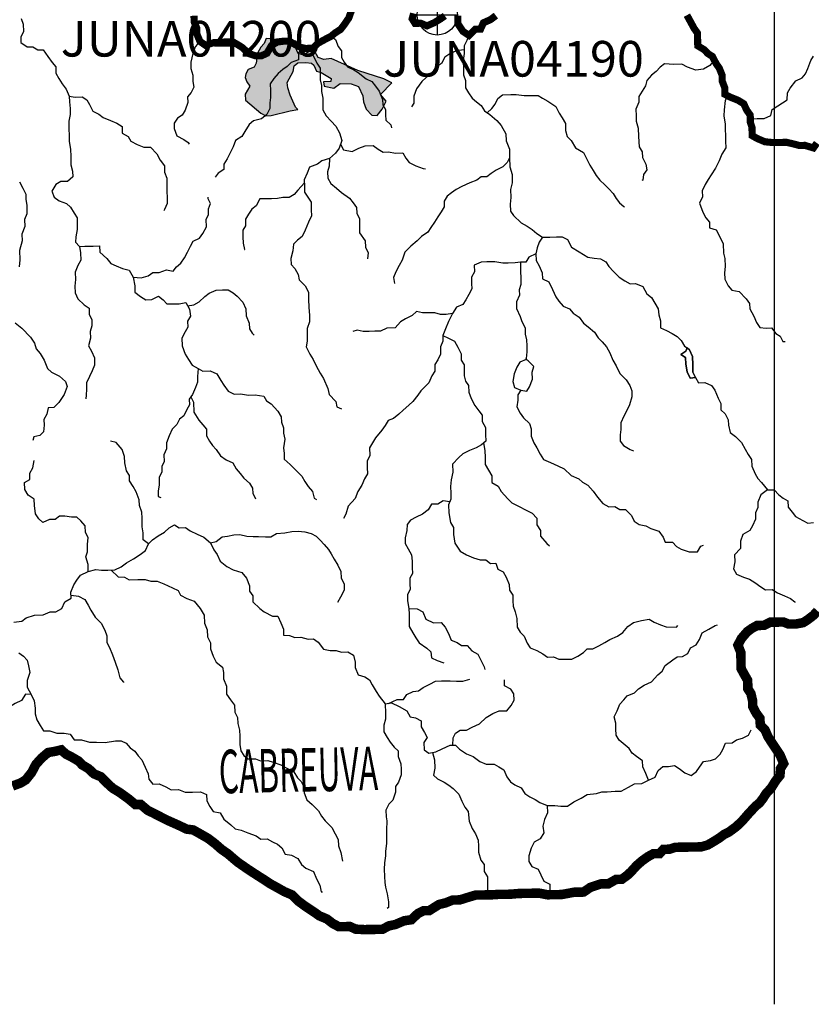
# Model space of a CAD drawing. Extents: x 146537 to 455833, y 7417949 to 7557035.
# Drawn here: x 284109 to 300771, y 7417949 to 7438676 of the extents above; entities that cross this region are included whole.
import ezdxf

# ---------------------------------------------------------------- set-up
doc = ezdxf.new("R2010")
doc.units = 0
doc.header["$MEASUREMENT"] = 0
for name, color, linetype in [('CIDADES', 7, 'CONTINUOUS'), ('CLASSE_2', 131, 'CONTINUOUS'), ('CLASSE_4', 6, 'CONTINUOUS'), ('Coleta de agua', 10, 'CONTINUOUS'), ('Coleta_nomes', 102, 'CONTINUOUS'), ('GRADE_BÁSICO_PCJ', 7, 'CONTINUOUS'), ('HACHCIDADE', 9, 'CONTINUOUS'), ('NOMES_CIDADES_PCJ', 7, 'CONTINUOUS'), ('UGRHI_PCJ', 7, 'CONTINUOUS')]:
    doc.layers.add(name, color=color, linetype=linetype)
doc.styles.add('ARIAL2', font='ARIAL.TTF')
doc.styles.get("Standard").update_dxf_attribs({"font": 'romans.shx', "width": 0.8})

# ---------------------------------------------------------------- blocks, each defined once
blk = doc.blocks.new('coleta')
at = {"layer": 'Coleta de agua'}
for p, q in [((341724, 7444627), (341724, 7443780)), ((341301, 7444203), (342148, 7444203))]:
    blk.add_line(p, q, dxfattribs=at)
blk.add_circle((341724, 7444203), 424, dxfattribs=at)

msp = doc.modelspace()

# ---------------------------------------------------------------- hatches: boundary and pattern name
at = {"layer": 'HACHCIDADE'}
msp.add_hatch(color=256, dxfattribs=at).paths.add_polyline_path([(289298, 7438278), (289254, 7438175), (289181, 7438095), (289115, 7437971), (289086, 7437759), (289042, 7437678), (288918, 7437627), (288867, 7437539), (288852, 7437459), (288889, 7437371), (288954, 7437276), (288852, 7437108), (288859, 7436983), (289181, 7436705), (289291, 7436654), (289401, 7436662), (289803, 7436757), (289964, 7436786), (289913, 7436837), (289803, 7437086), (289752, 7437239), (289737, 7437356), (289862, 7437583), (289889, 7437707), (289964, 7437766), (290132, 7437773), (290249, 7437759), (290301, 7437722), (290359, 7437590), (290454, 7437561), (290666, 7437437), (290659, 7437378), (290505, 7437371), (290520, 7437276), (290723, 7437233), (290856, 7437334), (291083, 7437327), (291237, 7437269), (291332, 7437071), (291347, 7436947), (291405, 7436793), (291523, 7436668), (291632, 7436662), (291741, 7436793), (291822, 7436961), (291705, 7437100), (291939, 7437349), (291771, 7437430), (291229, 7437605), (290666, 7437861), (290513, 7437839), (290388, 7437883), (290286, 7438066), (290088, 7437927), (289971, 7437963), (289913, 7438088), (289927, 7438227)])

# ---------------------------------------------------------------- linework, layer by layer
at = {"layer": 'CIDADES'}
msp.add_lwpolyline([(289298, 7438278), (289254, 7438175), (289181, 7438095), (289115, 7437971), (289086, 7437759), (289042, 7437678), (288918, 7437627), (288867, 7437539), (288852, 7437459), (288889, 7437371), (288954, 7437276), (288852, 7437108), (288859, 7436983), (289181, 7436705), (289291, 7436654), (289401, 7436662), (289803, 7436757), (289964, 7436786), (289913, 7436837), (289803, 7437086), (289752, 7437239), (289737, 7437356), (289862, 7437583), (289889, 7437707), (289964, 7437766), (290132, 7437773), (290249, 7437759), (290301, 7437722), (290359, 7437590), (290454, 7437561), (290666, 7437437), (290659, 7437378), (290505, 7437371), (290520, 7437276), (290723, 7437233), (290856, 7437334), (291083, 7437327), (291237, 7437269), (291332, 7437071), (291347, 7436947), (291405, 7436793), (291523, 7436668), (291632, 7436662), (291741, 7436793), (291822, 7436961), (291705, 7437100), (291939, 7437349), (291771, 7437430), (291229, 7437605), (290666, 7437861), (290513, 7437839), (290388, 7437883), (290286, 7438066), (290088, 7437927), (289971, 7437963), (289913, 7438088), (289927, 7438227)], close=True, dxfattribs=at)
at = {"layer": 'CLASSE_2', "linetype": 'Continuous'}
for points in [[(284138, 7438703), (284184, 7438583), (284188, 7438424), (284133, 7438308), (284136, 7438194), (284264, 7438101), (284384, 7438103), (284493, 7438041), (284606, 7438043), (284698, 7437898), (284795, 7437778), (284867, 7437684), (284869, 7437550), (284935, 7437437), (285001, 7437323), (285085, 7437210), (285151, 7437065), (285278, 7437048), (285423, 7437050), (285520, 7436988), (285578, 7436894), (285645, 7436748), (285772, 7436687), (285868, 7436618), (286022, 7436551), (286156, 7436496), (286264, 7436428), (286267, 7436288), (286395, 7436220), (286448, 7436119), (286582, 7436051), (286722, 7435990), (286861, 7435992), (286997, 7435854), (287063, 7435722), (287154, 7435602), (287157, 7435469), (287203, 7435342), (287206, 7435208), (287209, 7435056), (287212, 7434935), (287214, 7434807), (287160, 7434679), (287142, 7434653)], [(287903, 7438218), (287804, 7438102), (287750, 7437961), (287710, 7437782), (287713, 7437649), (287753, 7437509), (287756, 7437376), (287777, 7437255), (287717, 7437146), (287643, 7437049), (287645, 7436935), (287591, 7436774), (287530, 7436665), (287431, 7436600), (287357, 7436497), (287359, 7436382), (287419, 7436231), (287566, 7436157), (287656, 7436088), (287676, 7436057)], [(290664, 7438328), (290754, 7438260), (290814, 7438114), (290879, 7438020), (290882, 7437880), (290941, 7437779), (291006, 7437684), (291140, 7437623), (291236, 7437561), (291403, 7437430), (291524, 7437375), (291596, 7437274), (291674, 7437174), (291747, 7436996), (291749, 7436882), (291808, 7436787), (291810, 7436673), (291813, 7436558), (291922, 7436465), (291936, 7436401)], [(293566, 7438345), (293523, 7438236), (293462, 7438126), (293466, 7437961), (293443, 7437820), (293447, 7437630), (293450, 7437515), (293490, 7437395), (293493, 7437242), (293559, 7437135), (293631, 7437022), (293721, 7436947), (293823, 7436872), (293895, 7436759), (294004, 7436678), (294152, 7436553), (294243, 7436446), (294341, 7436276), (294351, 7436129), (294417, 7435952), (294421, 7435768), (294425, 7435577), (294473, 7435418), (294476, 7435240), (294441, 7435100), (294445, 7434934), (294435, 7434794), (294438, 7434648), (294503, 7434553), (294664, 7434397), (294792, 7434329), (294895, 7434261), (294991, 7434173), (295113, 7434099), (295265, 7434101), (295410, 7434104), (295530, 7434106), (295639, 7434050), (295724, 7433886), (295884, 7433787), (296070, 7433675), (296203, 7433658), (296336, 7433642), (296445, 7433580), (296510, 7433479), (296607, 7433372), (296730, 7433253), (296845, 7433179), (296960, 7433117), (297074, 7433119), (297227, 7433058), (297306, 7432906), (297409, 7432825), (297546, 7432592), (297561, 7432465), (297596, 7432338), (297599, 7432192), (297720, 7432130), (297841, 7432069), (297950, 7432007), (298034, 7431925), (298105, 7431806), (298157, 7431766)], [(290017, 7438095), (289976, 7437947), (289979, 7437833), (289822, 7437773), (289741, 7437689), (289648, 7437624), (289548, 7437546), (289456, 7437436), (289382, 7437326), (289385, 7437186), (289388, 7437040), (289371, 7436925), (289374, 7436804), (289313, 7436682), (289201, 7436591), (289031, 7436550), (288938, 7436472), (288846, 7436324), (288785, 7436215), (288654, 7436130), (288600, 7436002), (288539, 7435874), (288479, 7435745), (288405, 7435636), (288407, 7435521), (288289, 7435443), (288221, 7435359)], [(290201, 7438072), (290293, 7437908), (290366, 7437763), (290431, 7437656), (290433, 7437541), (290436, 7437408), (290458, 7437287), (290460, 7437166), (290488, 7437026), (290491, 7436899), (290493, 7436778), (290559, 7436652), (290663, 7436539), (290766, 7436433), (290838, 7436294), (290892, 7436136), (290832, 7435969), (290758, 7435866), (290628, 7435756), (290471, 7435708), (290378, 7435637), (290208, 7435570), (290160, 7435442), (290100, 7435307), (290102, 7435174), (290105, 7435047), (290177, 7434940), (290242, 7434832), (290245, 7434673), (290248, 7434546), (290188, 7434411), (290115, 7434245), (290055, 7434110), (289955, 7434038), (289875, 7433948), (289859, 7433807), (289818, 7433648), (289820, 7433520), (289898, 7433439), (289970, 7433313), (289991, 7433198), (290120, 7433073), (290186, 7432941), (290189, 7432788), (290193, 7432622), (290209, 7432451), (290212, 7432317), (290158, 7432176), (290160, 7432055), (290163, 7431909), (290140, 7431788), (290219, 7431636), (290285, 7431523), (290351, 7431390), (290436, 7431232), (290501, 7431125), (290594, 7430910), (290622, 7430783), (290764, 7430639), (290786, 7430525), (290881, 7430482)], [(293464, 7438044), (293294, 7438022), (293163, 7437956), (293056, 7437890), (292990, 7437756), (292859, 7437671), (292767, 7437529), (292667, 7437457), (292574, 7437373), (292463, 7437219), (292403, 7437065), (292406, 7436918), (292357, 7436841)], [(298729, 7437826), (298636, 7437710), (298505, 7437637), (298341, 7437616), (298163, 7437676), (298048, 7437738), (297877, 7437735), (297681, 7437745), (297588, 7437679), (297507, 7437583), (297408, 7437505), (297309, 7437395), (297280, 7437280), (297212, 7437170), (297139, 7437061), (297141, 7436940), (297081, 7436792), (297084, 7436652), (297086, 7436538), (297127, 7436392), (297131, 7436214), (297148, 7435998), (297213, 7435897), (297216, 7435776), (297288, 7435631), (297309, 7435517), (297242, 7435414), (297225, 7435299), (297206, 7435292)], [(299488, 7436591), (299633, 7436593), (299778, 7436595), (299922, 7436662), (299945, 7436783), (300064, 7436861), (300164, 7436927), (300263, 7436992), (300267, 7437138), (300328, 7437235), (300445, 7437390), (300576, 7437455), (300650, 7437539), (300699, 7437649), (300759, 7437815), (300814, 7437911)], [(285151, 7437065), (285154, 7436944), (285169, 7436804), (285172, 7436677), (285143, 7436543), (285146, 7436384), (285149, 7436231), (285152, 7436116), (285180, 7435945), (285183, 7435805), (285187, 7435620), (285221, 7435487), (285224, 7435366), (285112, 7435269), (284973, 7435267), (284867, 7435208), (284788, 7435066), (284834, 7434940), (284943, 7434865), (285096, 7434804), (285180, 7434729), (285252, 7434603), (285317, 7434508), (285320, 7434394), (285322, 7434260), (285288, 7434107), (285284, 7433992), (285368, 7433904), (285481, 7433906), (285658, 7433909), (285791, 7433918), (285794, 7433784), (285942, 7433647), (286026, 7433546), (286141, 7433491), (286275, 7433436), (286415, 7433406), (286500, 7433255), (286529, 7433071), (286532, 7432943), (286654, 7432850), (286763, 7432782), (286889, 7432784), (287033, 7432856), (287129, 7432782), (287207, 7432694), (287321, 7432696), (287466, 7432692), (287605, 7432719), (287683, 7432581), (287705, 7432435), (287644, 7432332), (287647, 7432204), (287592, 7432102), (287525, 7431973), (287529, 7431808), (287595, 7431637), (287661, 7431524), (287739, 7431404), (287867, 7431336), (287963, 7431280), (288115, 7431283), (288255, 7431221), (288340, 7431083), (288405, 7430982), (288496, 7430856), (288624, 7430795), (288757, 7430797), (288928, 7430774), (289067, 7430777), (289245, 7430754), (289304, 7430653), (289400, 7430591), (289542, 7430434), (289614, 7430315), (289616, 7430200), (289663, 7430086), (289665, 7429972), (289687, 7429845), (289665, 7429666), (289674, 7429545), (289676, 7429424), (289799, 7429312), (289954, 7429155), (290050, 7429068), (290110, 7428954), (290181, 7428847), (290272, 7428747), (290307, 7428601), (290358, 7428576)], [(293950, 7436718), (294046, 7436806), (294114, 7436896), (294174, 7437018), (294274, 7437096), (294445, 7437099), (294558, 7437101), (294729, 7437078), (294875, 7437080), (295020, 7437083), (295116, 7437021), (295225, 7436959), (295392, 7436847), (295464, 7436708), (295529, 7436608), (295595, 7436488), (295598, 7436341), (295632, 7436214), (295716, 7436133), (295808, 7435975), (295974, 7435883), (296047, 7435738), (296112, 7435611), (296178, 7435504), (296243, 7435397), (296321, 7435297), (296424, 7435196), (296508, 7435115), (296599, 7435015), (296664, 7434914), (296736, 7434820), (296826, 7434745), (296839, 7434732)], [(299013, 7437073), (298955, 7436976), (298934, 7436779), (298930, 7436651), (298959, 7436474), (298961, 7436359), (298964, 7436245), (298966, 7436117), (298969, 7435977), (298890, 7435842), (298829, 7435708), (298757, 7435547), (298664, 7435412), (298597, 7435309), (298536, 7435206), (298475, 7435071), (298478, 7434944), (298417, 7434816), (298491, 7434626), (298550, 7434506), (298628, 7434412), (298630, 7434297), (298770, 7434255), (298850, 7434091), (298916, 7433958), (298920, 7433761), (298954, 7433647), (298957, 7433481), (298947, 7433348), (298950, 7433214), (299022, 7433075), (299100, 7432981), (299252, 7432952), (299401, 7432801), (299472, 7432701), (299475, 7432586), (299560, 7432435), (299620, 7432302), (299685, 7432195), (299818, 7432184), (299932, 7432186), (300023, 7432073), (300119, 7432017), (300171, 7431904), (300222, 7431898)], [(290862, 7436052), (290921, 7435939), (291105, 7435904), (291250, 7435970), (291381, 7436023), (291552, 7436026), (291655, 7435951), (291757, 7435889), (291871, 7435891), (292017, 7435868), (292175, 7435870), (292240, 7435763), (292305, 7435669), (292446, 7435601), (292599, 7435546), (292649, 7435535)], [(290628, 7435756), (290625, 7435590), (290589, 7435475), (290592, 7435341), (290658, 7435228), (290780, 7435128), (290883, 7435040), (291050, 7434916), (291128, 7434822), (291199, 7434721), (291202, 7434600), (291261, 7434486), (291264, 7434340), (291261, 7434187), (291384, 7434024), (291387, 7433884), (291446, 7433770), (291430, 7433643), (291430, 7433643)], [(294421, 7435768), (294366, 7435671), (294280, 7435581), (294136, 7435508), (294036, 7435437), (293942, 7435371), (293822, 7435369), (293729, 7435298), (293585, 7435238), (293416, 7435165), (293297, 7435100), (293197, 7435034), (293110, 7434963), (293043, 7434854), (293045, 7434739), (292978, 7434630), (292910, 7434527), (292843, 7434411), (292763, 7434301), (292702, 7434205), (292565, 7434113), (292472, 7434023), (292341, 7433906), (292217, 7433783), (292158, 7433616), (292097, 7433501), (292024, 7433366), (291975, 7433251), (291997, 7433124), (291997, 7433124)], [(284107, 7435265), (284173, 7435126), (284239, 7435006), (284241, 7434892), (284256, 7434771), (284260, 7434586), (284212, 7434471), (284215, 7434325), (284155, 7434164), (284158, 7434024), (284105, 7433820), (284109, 7433623), (284099, 7433476)], [(290101, 7435241), (289965, 7435089), (289885, 7434998), (289779, 7434933), (289646, 7434931), (289533, 7434910), (289412, 7434908), (289280, 7434906), (289166, 7434904), (289087, 7434756), (288993, 7434684), (288926, 7434581), (288859, 7434478), (288861, 7434338), (288806, 7434242), (288809, 7434108), (288812, 7433968), (288840, 7433841), (288846, 7433841)], [(286500, 7433255), (286665, 7433239), (286816, 7433286), (286909, 7433351), (287042, 7433353), (287199, 7433413), (287338, 7433383), (287412, 7433474), (287499, 7433552), (287579, 7433661), (287640, 7433783), (287701, 7433905), (287762, 7434014), (287893, 7434074), (287961, 7434177), (288040, 7434312), (288037, 7434471), (288085, 7434574), (288083, 7434695), (288125, 7434804), (288078, 7434905), (288078, 7434943)], [(295113, 7434099), (295046, 7433989), (295004, 7433874), (294975, 7433746), (294978, 7433606), (295043, 7433493), (295109, 7433347), (295112, 7433220), (295246, 7433159), (295325, 7432994), (295391, 7432843), (295457, 7432748), (295547, 7432648), (295681, 7432587), (295759, 7432499), (295887, 7432412), (295978, 7432286), (296075, 7432211), (296210, 7432099), (296288, 7431979), (296366, 7431891), (296463, 7431791), (296528, 7431665), (296595, 7431507), (296667, 7431387), (296740, 7431229), (296875, 7431091), (296953, 7430972), (296994, 7430864), (296996, 7430737), (296943, 7430570), (296888, 7430449), (296827, 7430333), (296761, 7430192), (296764, 7430052), (296747, 7429937), (296750, 7429803), (296815, 7429709), (296962, 7429628), (297026, 7429598)], [(285368, 7433904), (285389, 7433771), (285393, 7433612), (285332, 7433503), (285278, 7433362), (285281, 7433209), (285271, 7433069), (285274, 7432929), (285333, 7432803), (285469, 7432671), (285571, 7432603), (285574, 7432476), (285627, 7432355), (285630, 7432228), (285594, 7432113), (285597, 7431973), (285556, 7431813), (285621, 7431700), (285681, 7431561), (285684, 7431402), (285636, 7431286), (285575, 7431164), (285515, 7431029), (285518, 7430896), (285508, 7430775), (285503, 7430692)], [(294975, 7433746), (294824, 7433680), (294763, 7433571), (294650, 7433569), (294536, 7433554), (294391, 7433552), (294277, 7433550), (294112, 7433579), (293941, 7433576), (293821, 7433574), (293677, 7433508), (293680, 7433368), (293619, 7433253), (293622, 7433125), (293624, 7433011), (293563, 7432889), (293502, 7432779), (293435, 7432683), (293303, 7432623), (293218, 7432488), (293132, 7432321), (293072, 7432167), (293012, 7432026), (293014, 7431906), (292966, 7431790), (292969, 7431637), (292909, 7431515), (292847, 7431419), (292850, 7431279), (292783, 7431176), (292723, 7431028), (292555, 7430860), (292488, 7430770), (292383, 7430641), (292302, 7430563), (292178, 7430459), (292091, 7430375), (291979, 7430278), (291866, 7430238), (291799, 7430135), (291731, 7430038), (291596, 7429870), (291535, 7429767), (291473, 7429664), (291477, 7429505), (291422, 7429383), (291425, 7429250), (291428, 7429116), (291367, 7429007), (291312, 7428879), (291227, 7428744), (291167, 7428596), (291024, 7428435), (290971, 7428268), (290922, 7428178)], [(294650, 7433569), (294653, 7433384), (294656, 7433238), (294659, 7433098), (294623, 7432989), (294626, 7432875), (294565, 7432734), (294568, 7432593), (294641, 7432429), (294681, 7432322), (294747, 7432189), (294750, 7432055), (294778, 7431935), (294780, 7431808), (294783, 7431687), (294770, 7431547)], [(287644, 7432650), (287776, 7432671), (287883, 7432737), (288007, 7432847), (288094, 7432919), (288244, 7432985), (288377, 7432987), (288497, 7432989), (288599, 7432927), (288689, 7432858), (288806, 7432727), (288872, 7432588), (288875, 7432441), (288941, 7432290), (288944, 7432169), (289003, 7432074), (289041, 7432037)], [(293218, 7432488), (293085, 7432473), (292965, 7432471), (292850, 7432508), (292711, 7432505), (292585, 7432503), (292458, 7432533), (292371, 7432449), (292227, 7432376), (292127, 7432317), (292010, 7432188), (291839, 7432185), (291701, 7432119), (291581, 7432117), (291467, 7432115), (291335, 7432113), (291214, 7432143), (291120, 7432110)], [(284010, 7432297), (284151, 7432184), (284338, 7431990), (284417, 7431864), (284457, 7431744), (284541, 7431650), (284626, 7431505), (284693, 7431334), (284777, 7431259), (284949, 7431173), (285072, 7431060), (285106, 7430953), (285046, 7430786), (284935, 7430619), (284824, 7430515), (284710, 7430507), (284681, 7430373), (284620, 7430257), (284623, 7430142), (284613, 7430002), (284532, 7429924), (284407, 7429891), (284383, 7429820)], [(293012, 7432026), (293133, 7431971), (293261, 7431910), (293333, 7431783), (293399, 7431645), (293402, 7431511), (293461, 7431410), (293463, 7431295), (293466, 7431181), (293493, 7431067), (293558, 7430972), (293561, 7430832), (293614, 7430700), (293687, 7430554), (293772, 7430441), (293843, 7430353), (293846, 7430220), (293911, 7430093), (293914, 7429947), (293917, 7429801), (293830, 7429729), (293718, 7429664), (293580, 7429604), (293436, 7429538), (293355, 7429460), (293219, 7429318), (293223, 7429152), (293194, 7428986), (293178, 7428846), (293181, 7428706), (293184, 7428585), (293135, 7428463), (293139, 7428292), (293175, 7428088), (293240, 7427988), (293243, 7427835), (293266, 7427657), (293377, 7427487), (293517, 7427413), (293658, 7427345), (293804, 7427303), (293918, 7427305), (294021, 7427230), (294134, 7427232), (294175, 7427106), (294283, 7427050), (294349, 7426943), (294415, 7426785), (294418, 7426664), (294489, 7426563), (294492, 7426442), (294494, 7426328), (294541, 7426208), (294575, 7426068), (294579, 7425890), (294645, 7425783), (294729, 7425695), (294788, 7425550), (294854, 7425455), (294994, 7425394), (295122, 7425326), (295218, 7425258), (295344, 7425260), (295459, 7425211), (295586, 7425213), (295731, 7425215), (295856, 7425275), (295975, 7425353), (296055, 7425431), (296175, 7425433), (296301, 7425492), (296426, 7425564), (296532, 7425630), (296695, 7425696), (296807, 7425774), (296912, 7425903), (297030, 7425988), (297194, 7426029), (297358, 7426057), (297466, 7425995), (297600, 7425940), (297715, 7425898), (297936, 7425889), (297961, 7425921)], [(287867, 7431336), (287852, 7431164), (287854, 7431043), (287806, 7430934), (287745, 7430786), (287678, 7430690), (287680, 7430569), (287625, 7430473), (287565, 7430338), (287472, 7430266), (287417, 7430157), (287318, 7430054), (287258, 7429913), (287197, 7429771), (287200, 7429644), (287146, 7429516), (287148, 7429376), (287100, 7429267), (287102, 7429152), (287041, 7429043), (287045, 7428878), (287022, 7428756), (287025, 7428635), (287082, 7428617)], [(298337, 7431142), (298400, 7431034), (298533, 7431036), (298673, 7430975), (298738, 7430880), (298811, 7430710), (298864, 7430596), (298867, 7430462), (298957, 7430381), (299023, 7430255), (299025, 7430140), (299066, 7429988), (299176, 7429901), (299305, 7429776), (299377, 7429637), (299443, 7429523), (299514, 7429416), (299517, 7429276), (299590, 7429118), (299649, 7429018), (299720, 7428930), (299850, 7428779), (299989, 7428781), (300086, 7428675), (300182, 7428606), (300278, 7428544), (300281, 7428417), (300365, 7428310), (300437, 7428216), (300590, 7428136), (300699, 7428080), (300819, 7428088)], [(287712, 7430738), (287768, 7430621), (287772, 7430411), (287877, 7430247), (287961, 7430147), (288039, 7430053), (288042, 7429913), (288107, 7429806), (288166, 7429711), (288243, 7429630), (288335, 7429498), (288456, 7429410), (288597, 7429349), (288663, 7429223), (288747, 7429122), (288825, 7429022), (288947, 7428916), (289012, 7428815), (289015, 7428700), (289074, 7428599), (289086, 7428600)], [(294654, 7430876), (294593, 7430780), (294595, 7430665), (294573, 7430525), (294645, 7430392), (294710, 7430291), (294839, 7430172), (294873, 7430065), (294876, 7429906), (294930, 7429767), (294995, 7429666), (295067, 7429527), (295133, 7429420), (295280, 7429352), (295439, 7429285), (295567, 7429223), (295715, 7429079), (295875, 7429012), (295958, 7428937), (296067, 7428875), (296177, 7428750), (296268, 7428624), (296385, 7428492), (296506, 7428424), (296639, 7428426), (296741, 7428364), (296861, 7428366), (296984, 7428235), (297043, 7428121), (297146, 7428046), (297286, 7428023), (297394, 7427968), (297560, 7427907), (297651, 7427781), (297697, 7427674), (297849, 7427676), (297933, 7427588), (298029, 7427533), (298201, 7427472), (298378, 7427475), (298445, 7427591), (298502, 7427611)], [(286823, 7427645), (286708, 7427726), (286705, 7427873), (286690, 7428000), (286686, 7428184), (286683, 7428311), (286630, 7428451), (286621, 7428571), (286561, 7428736), (286495, 7428849), (286423, 7428969), (286421, 7429084), (286356, 7429178), (286321, 7429349), (286318, 7429483), (286264, 7429629), (286141, 7429773), (286021, 7429803)], [(293874, 7429765), (293902, 7429609), (293905, 7429457), (293908, 7429310), (293980, 7429191), (294046, 7429077), (294049, 7428931), (294177, 7428856), (294243, 7428743), (294385, 7428586), (294469, 7428505), (294635, 7428418), (294743, 7428363), (294897, 7428289), (294994, 7428182), (294997, 7428042), (295069, 7427923), (295071, 7427802), (295207, 7427651), (295259, 7427601)], [(285552, 7427057), (285549, 7427210), (285501, 7427369), (285537, 7427477), (285534, 7427630), (285550, 7427777), (285491, 7427884), (285488, 7428018), (285397, 7428124), (285314, 7428206), (285200, 7428204), (285060, 7428227), (284946, 7428225), (284853, 7428154), (284739, 7428152), (284595, 7428092), (284511, 7428167), (284440, 7428274), (284417, 7428446), (284414, 7428579), (284286, 7428666), (284214, 7428786), (284211, 7428932), (284324, 7428998), (284321, 7429131), (284382, 7429241), (284410, 7429394)], [(299850, 7428779), (299706, 7428675), (299646, 7428521), (299649, 7428406), (299594, 7428297), (299597, 7428164), (299536, 7428023), (299475, 7427926), (299332, 7427841), (299278, 7427700), (299281, 7427547), (299157, 7427411), (299160, 7427265), (299131, 7427118), (299197, 7427005), (299344, 7426937), (299471, 7426895), (299586, 7426826), (299708, 7426739), (299804, 7426677), (299950, 7426680), (300059, 7426612), (300205, 7426544), (300333, 7426489), (300423, 7426420), (300423, 7426408)], [(293160, 7428524), (293020, 7428544), (292908, 7428479), (292775, 7428476), (292708, 7428361), (292589, 7428270), (292452, 7428204), (292333, 7428138), (292265, 7428048), (292261, 7427920), (292220, 7427767), (292223, 7427652), (292288, 7427539), (292354, 7427413), (292369, 7427279), (292372, 7427146), (292375, 7427018), (292320, 7426916), (292322, 7426801), (292325, 7426680), (292270, 7426577), (292273, 7426444), (292301, 7426279), (292304, 7426164), (292306, 7426030), (292309, 7425903), (292381, 7425771), (292447, 7425664), (292518, 7425556), (292679, 7425445), (292763, 7425370), (292778, 7425242), (292899, 7425187), (293033, 7425139), (293033, 7425139)], [(283987, 7425994), (284151, 7426016), (284244, 7426081), (284420, 7426141), (284603, 7426144), (284747, 7426210), (284868, 7426212), (284999, 7426278), (285059, 7426419), (285190, 7426498), (285188, 7426625), (285248, 7426779), (285309, 7426875), (285389, 7426985), (285552, 7427057), (285709, 7427105), (285830, 7427088), (285962, 7427090), (286108, 7427092), (286245, 7427158), (286358, 7427243), (286501, 7427328), (286645, 7427419), (286757, 7427504), (286823, 7427645), (286904, 7427723), (287022, 7427808), (287154, 7427886), (287253, 7427977), (287365, 7428043), (287462, 7427981), (287601, 7427983), (287697, 7427914), (287844, 7427847), (287984, 7427779), (288126, 7427661), (288192, 7427515), (288263, 7427415), (288329, 7427276), (288471, 7427163), (288605, 7427096), (288783, 7427041), (288881, 7426916), (288947, 7426758), (288949, 7426643), (289015, 7426549), (289017, 7426421), (289165, 7426284), (289255, 7426209), (289428, 7426116), (289542, 7426118), (289602, 7425979), (289661, 7425846), (289664, 7425719), (289790, 7425715), (289899, 7425672), (290025, 7425674), (290178, 7425638), (290291, 7425640), (290394, 7425572), (290504, 7425427), (290644, 7425398), (290770, 7425400), (290885, 7425364), (291018, 7425366), (291133, 7425298), (291167, 7425152), (291170, 7425038), (291236, 7424886), (291376, 7424844), (291472, 7424781), (291531, 7424674), (291610, 7424536), (291675, 7424435), (291805, 7424271), (291809, 7424074), (291812, 7423953), (291770, 7423825), (291773, 7423685), (291845, 7423565), (291910, 7423465), (291988, 7423364), (292072, 7423283), (292074, 7423168), (292134, 7423010), (292137, 7422895), (292139, 7422781), (292085, 7422627), (292018, 7422531), (292020, 7422416), (291960, 7422249), (291880, 7422159), (291819, 7422037), (291822, 7421897), (291835, 7421809), (291828, 7421617), (291831, 7421477), (291833, 7421337), (291809, 7421174), (291806, 7421071), (291791, 7420927), (291784, 7420790), (291791, 7420642), (291793, 7420515), (291810, 7420414), (291843, 7420274), (291871, 7420109), (291874, 7419988), (291843, 7419968)], [(288126, 7427661), (288245, 7427694), (288370, 7427786), (288483, 7427800), (288615, 7427834), (288742, 7427836), (288888, 7427801), (289021, 7427796), (289134, 7427798), (289280, 7427788), (289394, 7427790), (289512, 7427862), (289689, 7427871), (289834, 7427905), (289967, 7427908), (290112, 7427897), (290246, 7427861), (290348, 7427806), (290432, 7427718), (290516, 7427630), (290607, 7427524), (290666, 7427429), (290731, 7427316), (290803, 7427196), (290869, 7427063), (290872, 7426917), (290938, 7426797), (290940, 7426670), (290861, 7426522), (290800, 7426406)], [(286035, 7427091), (286180, 7426947), (286313, 7426937), (286415, 7426887), (286592, 7426890), (286750, 7426893), (286871, 7426857), (287004, 7426859), (287144, 7426798), (287323, 7426718), (287444, 7426662), (287491, 7426561), (287625, 7426494), (287778, 7426433), (287907, 7426282), (287992, 7426143), (287996, 7425971), (288056, 7425832), (288059, 7425686), (288124, 7425560), (288127, 7425432), (288181, 7425274), (288247, 7425148), (288381, 7425048), (288396, 7424934), (288399, 7424800), (288459, 7424649), (288463, 7424477), (288547, 7424357), (288632, 7424244), (288635, 7424098), (288694, 7423984), (288697, 7423857), (288737, 7423717), (288740, 7423596), (288744, 7423418), (288765, 7423285), (288824, 7423184), (288914, 7423115), (289072, 7423118), (289174, 7423075), (289332, 7423078), (289447, 7423048), (289606, 7422987), (289721, 7422925), (289881, 7422845), (289953, 7422719), (290030, 7422638), (290096, 7422518), (290098, 7422397), (290152, 7422251), (290268, 7422158), (290397, 7422020), (290463, 7421906), (290540, 7421812), (290676, 7421668), (290748, 7421535), (290814, 7421416), (290817, 7421288), (290870, 7421143), (290905, 7420965)], [(285189, 7426561), (285348, 7426538), (285482, 7426471), (285548, 7426351), (285607, 7426244), (285698, 7426099), (285827, 7425974), (285900, 7425828), (285940, 7425702), (285943, 7425562), (285996, 7425461), (286062, 7425303), (286116, 7425151), (286176, 7424993), (286217, 7424821), (286295, 7424727), (286295, 7424721)], [(292301, 7426279), (292472, 7426275), (292594, 7426213), (292660, 7426055), (292820, 7425982), (292978, 7425984), (293062, 7425890), (293134, 7425751), (293188, 7425612), (293315, 7425563), (293411, 7425501), (293525, 7425503), (293628, 7425390), (293750, 7425316), (293822, 7425177), (293888, 7425051), (293902, 7425000)], [(297345, 7422664), (297285, 7422809), (297225, 7422948), (297216, 7423075), (297094, 7423163), (297004, 7423237), (296939, 7423332), (296855, 7423407), (296727, 7423507), (296662, 7423614), (296659, 7423747), (296656, 7423868), (296622, 7424001), (296683, 7424123), (296743, 7424265), (296823, 7424355), (296898, 7424439), (297048, 7424505), (297135, 7424589), (297253, 7424668), (297410, 7424740), (297540, 7424883), (297633, 7424960), (297694, 7425082), (297856, 7425200), (297949, 7425265), (298063, 7425267), (298169, 7425332), (298230, 7425454), (298349, 7425514), (298416, 7425629), (298476, 7425770), (298614, 7425849), (298745, 7425921), (298795, 7425935)], [(284089, 7425346), (284191, 7425278), (284269, 7425190), (284297, 7425076), (284325, 7424936), (284265, 7424763), (284268, 7424623), (284347, 7424472), (284413, 7424339), (284435, 7424180), (284437, 7424060), (284472, 7423939), (284537, 7423819), (284609, 7423706), (284742, 7423708), (284888, 7423653), (285046, 7423656), (285173, 7423633), (285258, 7423513), (285410, 7423515), (285581, 7423467), (285727, 7423470), (285910, 7423460), (286124, 7423496), (286245, 7423498), (286347, 7423448), (286437, 7423348), (286533, 7423280), (286605, 7423179), (286683, 7423097), (286749, 7422939), (286815, 7422800), (286830, 7422686), (286908, 7422586), (287041, 7422588), (287187, 7422527), (287296, 7422465), (287448, 7422467), (287594, 7422412), (287746, 7422415), (287917, 7422418), (288044, 7422363), (288047, 7422235), (288113, 7422115), (288178, 7422008), (288330, 7421979), (288409, 7421847), (288550, 7421728), (288641, 7421640), (288774, 7421617), (288908, 7421556), (289086, 7421495), (289183, 7421427), (289315, 7421429), (289430, 7421367), (289533, 7421318), (289629, 7421243), (289695, 7421110), (289828, 7421087), (289962, 7421019), (290041, 7420893), (290131, 7420812), (290290, 7420745), (290357, 7420593), (290423, 7420460), (290457, 7420315), (290482, 7420315)], [(291871, 7424282), (292056, 7424365), (292189, 7424367), (292256, 7424470), (292388, 7424536), (292501, 7424550), (292601, 7424616), (292745, 7424688), (292864, 7424754), (292990, 7424756), (293167, 7424759), (293300, 7424748), (293433, 7424751), (293584, 7424791)], [(293226, 7423404), (293230, 7423557), (293285, 7423653), (293378, 7423718), (293517, 7423721), (293636, 7423786), (293786, 7423852), (293929, 7423988), (294066, 7424067), (294198, 7424127), (294362, 7424129), (294455, 7424239), (294516, 7424348), (294513, 7424482), (294448, 7424583), (294314, 7424651), (294311, 7424778)], [(284347, 7424472), (284233, 7424476), (284147, 7424341), (284016, 7424282), (283903, 7424210), (283767, 7424074), (283673, 7424015), (283460, 7423948), (283360, 7423882), (283234, 7423880), (283089, 7423859), (282931, 7423856), (282810, 7423854), (282678, 7423852), (282572, 7423774), (282433, 7423771), (282308, 7423712), (282264, 7423699)], [(291805, 7424271), (291937, 7424293), (292097, 7424219), (292257, 7424126), (292329, 7424000), (292443, 7423976), (292558, 7423915), (292561, 7423787), (292627, 7423668), (292686, 7423567), (292618, 7423457), (292621, 7423305), (292724, 7423236), (292869, 7423264), (293000, 7423330), (293170, 7423403), (293283, 7423405), (293367, 7423317), (293515, 7423224), (293655, 7423163), (293796, 7423063), (293930, 7423002), (294094, 7423004), (294197, 7422949), (294299, 7422887), (294365, 7422735), (294437, 7422635), (294533, 7422566), (294661, 7422505), (294739, 7422385), (294848, 7422317), (294957, 7422261), (295059, 7422199), (295212, 7422132), (295370, 7422134), (295497, 7422117), (295636, 7422120), (295773, 7422211), (295930, 7422290), (296055, 7422362), (296250, 7422385), (296364, 7422418), (296477, 7422420), (296641, 7422436), (296768, 7422438), (296924, 7422517), (297049, 7422589), (297207, 7422598), (297345, 7422664), (297483, 7422730), (297549, 7422871), (297649, 7422955), (297762, 7422957), (297895, 7422979), (297991, 7422910), (298107, 7422823), (298240, 7422768), (298353, 7422846), (298420, 7422943), (298500, 7423059), (298651, 7423080), (298758, 7423114), (298851, 7423217), (298912, 7423314), (298966, 7423448), (299105, 7423451), (299199, 7423516), (299325, 7423550), (299450, 7423616), (299504, 7423725)], [(292796, 7423250), (292841, 7423092), (292844, 7422920), (292822, 7422773), (292900, 7422692), (293040, 7422624), (293142, 7422562), (293232, 7422494), (293349, 7422374), (293415, 7422223), (293481, 7422097), (293552, 7422009), (293569, 7421805), (293635, 7421647), (293701, 7421540), (293761, 7421401), (293763, 7421280), (293766, 7421153), (293813, 7420982), (293885, 7420894), (293888, 7420747), (293953, 7420634), (293956, 7420494), (293959, 7420354)], [(295212, 7422132), (295216, 7421979), (295155, 7421838), (295120, 7421697), (295142, 7421558), (295062, 7421435), (294937, 7421363), (294877, 7421235), (294823, 7421075), (294826, 7420954), (294891, 7420853), (295019, 7420792), (295078, 7420672), (295144, 7420539), (295265, 7420477), (295268, 7420350)]]:
    msp.add_lwpolyline(points, dxfattribs=at)
for points in [[(298028, 7431626), (298124, 7431564), (298127, 7431424), (298161, 7431266), (298221, 7431126), (298334, 7431147), (298334, 7431147), (298337, 7431142), (298334, 7431147), (298275, 7431255), (298279, 7431407), (298269, 7431586), (298208, 7431725), (298157, 7431766), (298127, 7431698)], [(298334, 7431147), (298221, 7431126), (298161, 7431266), (298127, 7431424), (298124, 7431564), (298028, 7431626), (298127, 7431698), (298157, 7431766), (298208, 7431725), (298269, 7431586), (298279, 7431407), (298275, 7431255), (298334, 7431147), (298337, 7431142), (298334, 7431147)], [(294770, 7431547), (294767, 7431521), (294636, 7431468), (294575, 7431359), (294514, 7431224), (294492, 7431058), (294526, 7430931), (294654, 7430876), (294781, 7430853), (294842, 7430949), (294902, 7431109), (294899, 7431256), (294928, 7431377), (294811, 7431491), (294767, 7431521), (294770, 7431547)]]:
    msp.add_lwpolyline(points, close=True, dxfattribs=at)
at = {"layer": 'CLASSE_4', "linetype": 'Continuous', "const_width": 150}
for points in [[(287778, 7438758), (287781, 7438630), (287834, 7438504), (287837, 7438377), (287903, 7438218), (288019, 7438138), (288188, 7438191), (288302, 7438193), (288434, 7438208), (288592, 7438211), (288701, 7438149), (288797, 7438087), (288933, 7437962), (289079, 7437913), (289193, 7437915), (289312, 7437968), (289410, 7438135), (289535, 7438207), (289654, 7438222), (289781, 7438224), (289890, 7438162), (290017, 7438095), (290125, 7438071), (290277, 7438073), (290382, 7438177), (290526, 7438256), (290664, 7438328), (290751, 7438400), (290863, 7438471), (290943, 7438575), (291035, 7438710), (291095, 7438876)], [(292399, 7438809), (292370, 7438694), (292429, 7438599), (292549, 7438601), (292683, 7438546), (292833, 7438612), (292964, 7438691), (293058, 7438756)], [(293329, 7438761), (293333, 7438589), (293437, 7438432), (293566, 7438345), (293696, 7438474), (293809, 7438476), (293870, 7438611), (294020, 7438677), (294132, 7438761)], [(298153, 7438771), (298232, 7438626), (298304, 7438494), (298376, 7438393), (298378, 7438266), (298381, 7438126), (298516, 7438045), (298593, 7437964), (298689, 7437902), (298768, 7437750), (298834, 7437656), (298893, 7437510), (298896, 7437383), (298949, 7437244), (298952, 7437104), (299074, 7437042), (299227, 7436981), (299348, 7436907), (299414, 7436768), (299486, 7436667), (299489, 7436514), (299523, 7436407), (299526, 7436235), (299635, 7436173), (299795, 7436106), (299966, 7436089), (300124, 7436092), (300250, 7436094), (300383, 7436064), (300517, 7436028), (300637, 7436030), (300815, 7435976), (300889, 7436079)]]:
    msp.add_lwpolyline(points, dxfattribs=at)
at = {"layer": 'GRADE_BÁSICO_PCJ', "linetype": 'Continuous'}
msp.add_lwpolyline([(300000, 7417949), (300000, 7555178)], dxfattribs=at)
at = {"layer": 'UGRHI_PCJ', "linetype": 'Continuous', "const_width": 200}
msp.add_lwpolyline([(283956, 7422543), (284132, 7422609), (284238, 7422675), (284361, 7422830), (284452, 7423003), (284570, 7423132), (284707, 7423249), (284839, 7423271), (284984, 7423305), (285080, 7423217), (285189, 7423162), (285349, 7423069), (285426, 7422987), (285561, 7422907), (285670, 7422801), (285817, 7422739), (285901, 7422652), (285985, 7422570), (286069, 7422495), (286203, 7422415), (286402, 7422272), (286544, 7422153), (286657, 7422155), (286805, 7422030), (286920, 7421975), (287099, 7421882), (287221, 7421821), (287457, 7421716), (287623, 7421636), (287762, 7421619), (287903, 7421539), (288076, 7421440), (288223, 7421328), (288358, 7421209), (288493, 7421116), (288615, 7421010), (288705, 7420935), (288814, 7420860), (288911, 7420792), (289045, 7420705), (289141, 7420643), (289269, 7420562), (289378, 7420488), (289526, 7420407), (289679, 7420321), (289838, 7420253), (289980, 7420116), (290115, 7420016), (290218, 7419948), (290320, 7419880), (290417, 7419811), (290576, 7419744), (290698, 7419650), (290826, 7419582), (291060, 7419586), (291181, 7419531), (291365, 7419521), (291535, 7419524), (291744, 7419528), (291881, 7419600), (292014, 7419628), (292202, 7419707), (292353, 7419729), (292489, 7419858), (292608, 7419918), (292728, 7419920), (292934, 7420050), (293073, 7420084), (293223, 7420144), (293375, 7420147), (293589, 7420214), (293708, 7420248), (293935, 7420252), (294056, 7420254), (294176, 7420262), (294308, 7420264), (294441, 7420266), (294624, 7420282), (294864, 7420286), (295041, 7420289), (295219, 7420254), (295377, 7420257), (295516, 7420259), (295780, 7420308), (295976, 7420311), (296120, 7420409), (296340, 7420483), (296498, 7420485), (296660, 7420577), (296780, 7420579), (296905, 7420670), (296985, 7420748), (297097, 7420871), (297208, 7420968), (297327, 7421053), (297446, 7421119), (297578, 7421121), (297659, 7421211), (297791, 7421214), (297911, 7421254), (298050, 7421256), (298164, 7421258), (298334, 7421261), (298454, 7421263), (298593, 7421303), (298705, 7421369), (298842, 7421454), (298936, 7421525), (299042, 7421578), (299192, 7421689), (299309, 7421799), (299439, 7421948), (299594, 7422116), (299681, 7422187), (299755, 7422284), (299816, 7422380), (299927, 7422503), (300025, 7422658), (300112, 7422767), (300121, 7422908), (300189, 7423017), (300115, 7423194), (300044, 7423301), (299952, 7423439), (299861, 7423578), (299795, 7423730), (299698, 7423824), (299689, 7423970), (299611, 7424077), (299538, 7424216), (299536, 7424337), (299501, 7424489), (299436, 7424590), (299432, 7424768), (299360, 7424894), (299294, 7425014), (299291, 7425173), (299287, 7425357), (299227, 7425509), (299300, 7425650), (299424, 7425793), (299523, 7425864), (299630, 7425923), (299775, 7425926), (299906, 7425992), (300033, 7425994), (300185, 7425996), (300293, 7425953), (300457, 7425956), (300602, 7425984), (300702, 7426049), (300820, 7426140), (300901, 7426231)], dxfattribs=at)

# ---------------------------------------------------------------- block references
at = {"layer": 'Coleta de agua'}
msp.add_blockref('coleta', (-48826, -5427), dxfattribs=at)

# ---------------------------------------------------------------- texts
at = {"layer": 'Coleta_nomes', "char_height": 750, "width": 1, "attachment_point": 1, "style": 'ARIAL2'}
for s, insert in [('JUNA04200', (284973, 7438650)), ('JUNA04190', (291761, 7438228))]:
    msp.add_mtext(s, dxfattribs=dict(at, insert=insert))
at = {"layer": 'NOMES_CIDADES_PCJ', "color": 7, "width": 0.5333}
msp.add_text('CABREUVA', height=915.5, rotation=1.2, dxfattribs=at).set_placement((288309, 7422388))

doc.saveas('drawing.dxf')
